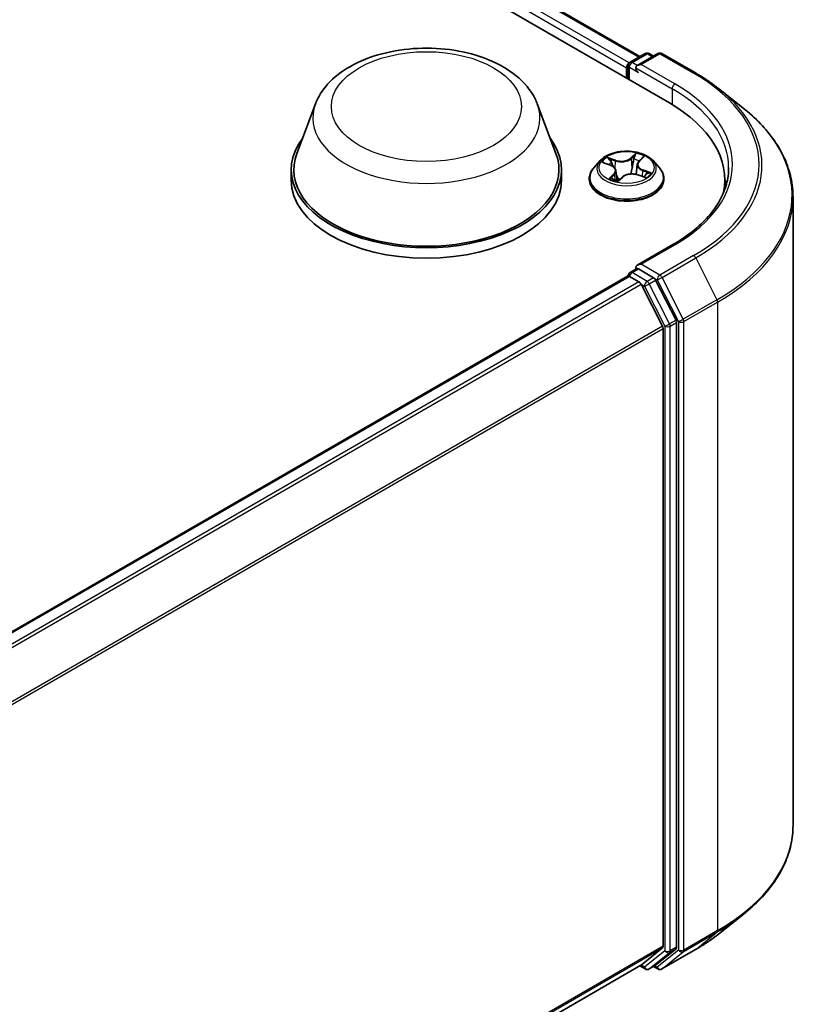
# Model space of a CAD drawing. Units: millimetres. Extents: x 0 to 7088, y 0 to 1264.
# Drawn here: x 85 to 93, y 99 to 109 of the extents above; entities that cross this region are included whole.
import ezdxf

# ---------------------------------------------------------------- set-up
doc = ezdxf.new("R2010")
doc.units = ezdxf.units.MM
doc.layers.add('Visible (ISO)', color=7, linetype='Continuous', lineweight=35)
doc.layers.add('Visible Narrow (ISO)', color=7, linetype='Continuous', lineweight=25)

msp = doc.modelspace()

# ---------------------------------------------------------------- linework, layer by layer
at = {"layer": 'Visible (ISO)'}
for p, q in [((57.0952, 127.793), (91.5667, 107.8909)), ((57.7026, 127.7265), (91.2803, 108.3404)), ((91.1855, 108.2857), (91.3321, 108.3703)), ((91.456, 108.3704), (91.2552, 108.2545)), ((91.3696, 108.3703), (91.4128, 108.3454)), ((91.4935, 108.3704), (91.8205, 108.1816)), ((91.1513, 108.2328), (91.1513, 108.1307)), ((91.1668, 108.2532), (91.1668, 108.1218)), ((92.0438, 108.0309), (92.2802, 107.8437)), ((88.1292, 107.8811), (87.9485, 107.4005)), ((90.2842, 107.8811), (90.4649, 107.4005)), ((90.8949, 107.3305), (90.8329, 107.2614)), ((90.9277, 107.3101), (90.9944, 107.2857)), ((91.2546, 107.293), (91.2442, 107.1968)), ((91.2708, 107.3241), (91.3075, 107.3603)), ((91.4076, 107.3305), (91.4696, 107.2614)), ((87.8942, 107.2428), (87.8942, 107.1407)), ((90.5192, 107.2428), (90.5192, 107.1407)), ((91.0479, 107.2322), (91.0581, 107.138)), ((91.2597, 107.1925), (91.3281, 107.1694)), ((90.7888, 107.151), (90.7888, 107.1551)), ((91.0702, 107.1352), (91.1094, 107.1709)), ((91.5138, 107.151), (91.5138, 107.1551)), ((92.1049, 107.0521), (92.1049, 107.1407)), ((92.7674, 106.9766), (92.7674, 100.875)), ((91.601, 106.5149), (91.2552, 106.3153)), ((91.1855, 106.2445), (91.2486, 106.2809)), ((91.4128, 106.1937), (91.2662, 106.2783)), ((81.4462, 100.601), (91.159, 106.2087)), ((91.1668, 106.2105), (91.1668, 106.212)), ((91.1778, 106.2069), (91.2714, 106.1528)), ((91.4987, 105.7239), (91.2918, 106.13)), ((91.6312, 105.782), (91.4331, 106.1709)), ((91.6374, 99.6943), (91.6374, 105.7589)), ((91.5048, 105.7008), (91.5048, 99.7013)), ((92.0438, 99.8207), (92.2802, 100.0079)), ((91.2918, 99.518), (91.4987, 99.6852)), ((91.4331, 99.5181), (91.6312, 99.6782)), ((91.4935, 99.4812), (91.8205, 99.67)), ((81.8107, 94.044), (91.2902, 99.5169)), ((91.2803, 99.5112), (91.3321, 99.4812)), ((91.3696, 99.4812), (91.4315, 99.517)), ((91.456, 99.4812), (91.4128, 99.5061))]:
    msp.add_line(p, q, dxfattribs=at)
for centre, start, end in [((91.3509, 108.3379), 60, 120), ((91.4747, 108.3379), 60, 120), ((91.2043, 108.2532), 120, 180), ((91.2043, 106.212), 120, 180), ((91.3509, 99.5137), 240, 300), ((91.4747, 99.5137), 240, 300)]:
    msp.add_arc(centre, 0.0375, start, end, dxfattribs=at)
for centre, major_axis, start_param, end_param in [((91.1778, 108.2481), (0.0188, 0.0325), 0.866764, 2.356194), ((91.2927, 108.2328), (-0.053, 0), 4.712389, 6.283185), ((91.2662, 108.2175), (-0.0187, 0.0325), 0.785398, 2.356194), ((90.2674, 107.1407), (1.8375, 0), 6.17116, 7.068583), ((89.2067, 107.2428), (1.3125, 0), 2.732345, 6.692433), ((89.2067, 107.2428), (1.2875, 0), 2.927837, 6.496941), ((89.2067, 107.1407), (1.3125, 0), 3.141593, 6.283185), ((90.2674, 106.9366), (1.875, 0), 0.152966, 0.20063), ((91.2927, 106.2936), (-0.053, 0), 4.712389, 6.283185), ((91.2662, 106.3089), (-0.0187, -0.0325), 5.497787, 6.123637), ((91.1778, 106.1763), (-0.0187, 0.0325), 5.497787, 6.283185), ((91.2714, 106.1222), (-0.0187, 0.0325), 4.621729, 5.497787), ((91.4128, 106.1631), (0.0187, -0.0325), 1.480136, 2.356194), ((91.6109, 105.7742), (0.0187, -0.0325), 0.785398, 1.480136), ((91.4783, 105.7161), (-0.0188, 0.0325), 3.926991, 4.621729), ((91.4783, 99.7166), (0.0187, -0.0325), 0.09066, 0.785398), ((91.6109, 99.7096), (0.0187, -0.0325), 0.09066, 0.785398), ((91.2714, 99.5494), (0.0188, -0.0325), 0, 0.09066), ((91.4128, 99.5494), (0.0187, -0.0325), 0, 0.09066)]:
    msp.add_ellipse(centre, major_axis=major_axis, ratio=0.57735, start_param=start_param, end_param=end_param, dxfattribs=at)
for points, knots in [([(88.1292, 107.8811), (88.1558, 107.9518), (88.197, 108.0162), (88.309, 108.1408), (88.384, 108.1982), (88.5611, 108.2983), (88.6653, 108.3392), (88.8872, 108.3975), (89.0049, 108.415), (89.2417, 108.426), (89.3608, 108.4198), (89.5911, 108.3839), (89.7023, 108.3543), (89.9072, 108.2719), (90.0009, 108.219), (90.1568, 108.0911), (90.2203, 108.0167), (90.2706, 107.9146), (90.2778, 107.898), (90.2842, 107.8811)], [2.569951, 2.569951, 2.569951, 2.569951, 2.834942, 2.834942, 3.151785, 3.151785, 3.499553, 3.499553, 3.846568, 3.846568, 4.190297, 4.190297, 4.535301, 4.535301, 4.884324, 4.884324, 5.220594, 5.220594, 5.284031, 5.284031, 5.284031, 5.284031]), ([(91.8205, 108.1816), (91.8367, 108.1722), (91.8526, 108.1627), (91.8839, 108.1435), (91.8994, 108.1337), (91.9297, 108.1139), (91.9446, 108.1038), (91.9739, 108.0834), (91.9883, 108.0731), (92.0165, 108.0522), (92.0303, 108.0416), (92.0438, 108.0309)], [1.5707963, 1.5707963, 1.5707963, 1.5707963, 1.6018485, 1.6018485, 1.6329007, 1.6329007, 1.6639529, 1.6639529, 1.6950051, 1.6950051, 1.7260572, 1.7260572, 1.7260572, 1.7260572]), ([(92.7674, 106.9766), (92.7674, 107.039), (92.7605, 107.1015), (92.7334, 107.2251), (92.7131, 107.2864), (92.6595, 107.4065), (92.6262, 107.4654), (92.5474, 107.5799), (92.5019, 107.6356), (92.3994, 107.7428), (92.3424, 107.7945), (92.2802, 107.8437)], [3.9269908, 3.9269908, 3.9269908, 3.9269908, 4.0530183, 4.0530183, 4.1790457, 4.1790457, 4.3050732, 4.3050732, 4.4311006, 4.4311006, 4.5571281, 4.5571281, 4.5571281, 4.5571281]), ([(91.4076, 107.3305), (91.3923, 107.3476), (91.3728, 107.3627), (91.3268, 107.3885), (91.3, 107.3991), (91.2426, 107.4147), (91.2119, 107.4196), (91.1497, 107.4233), (91.1183, 107.4222), (91.0573, 107.4141), (91.0279, 107.4071), (90.9738, 107.3876), (90.9492, 107.3751), (90.9157, 107.3511), (90.9045, 107.3412), (90.8949, 107.3305)], [1.024249, 1.024249, 1.024249, 1.024249, 1.345262, 1.345262, 1.679691, 1.679691, 2.012768, 2.012768, 2.344082, 2.344082, 2.675818, 2.675818, 3.009796, 3.009796, 3.210709, 3.210709, 3.210709, 3.210709]), ([(91.0479, 107.2322), (91.0474, 107.2368), (91.0462, 107.2413), (91.0424, 107.2499), (91.0398, 107.254), (91.0334, 107.2619), (91.0297, 107.2655), (91.0211, 107.2723), (91.0163, 107.2754), (91.006, 107.281), (91.0003, 107.2835), (90.9944, 107.2857)], [0.608586, 0.608586, 0.608586, 0.608586, 0.7975374, 0.7975374, 0.9864888, 0.9864888, 1.1754402, 1.1754402, 1.3643916, 1.3643916, 1.553343, 1.553343, 1.553343, 1.553343]), ([(91.2708, 107.3241), (91.269, 107.3222), (91.2672, 107.3204), (91.2641, 107.3165), (91.2627, 107.3145), (91.2602, 107.3104), (91.2591, 107.3083), (91.2572, 107.304), (91.2564, 107.3019), (91.2552, 107.2974), (91.2548, 107.2952), (91.2546, 107.293)], [3.1590459, 3.1590459, 3.1590459, 3.1590459, 3.2525112, 3.2525112, 3.3459764, 3.3459764, 3.4394416, 3.4394416, 3.5329068, 3.5329068, 3.626372, 3.626372, 3.626372, 3.626372]), ([(90.8329, 107.2614), (90.8273, 107.2551), (90.8222, 107.2487), (90.8129, 107.2354), (90.8088, 107.2286), (90.8017, 107.2145), (90.7986, 107.2074), (90.7937, 107.1927), (90.7919, 107.1853), (90.7894, 107.1703), (90.7888, 107.1627), (90.7888, 107.1551)], [3.2107087, 3.2107087, 3.2107087, 3.2107087, 3.306222, 3.306222, 3.4017354, 3.4017354, 3.4972487, 3.4972487, 3.592762, 3.592762, 3.6882753, 3.6882753, 3.6882753, 3.6882753]), ([(91.2597, 107.1925), (91.2499, 107.1958), (91.2392, 107.1982), (91.2171, 107.2011), (91.2057, 107.2016), (91.1832, 107.2005), (91.1721, 107.1989), (91.1511, 107.1939), (91.1412, 107.1904), (91.1235, 107.1819), (91.1158, 107.1767), (91.1094, 107.1709)], [1.58825, 1.58825, 1.58825, 1.58825, 1.895428, 1.895428, 2.202606, 2.202606, 2.509783, 2.509783, 2.816961, 2.816961, 3.124139, 3.124139, 3.124139, 3.124139]), ([(91.3191, 107.1725), (91.3213, 107.1742), (91.3234, 107.1759), (91.3274, 107.1795), (91.3294, 107.1813), (91.3329, 107.185), (91.3345, 107.1868), (91.3373, 107.1902), (91.3385, 107.1919), (91.3396, 107.1935)], [6.185692, 6.185692, 6.185692, 6.185692, 6.2495394, 6.2495394, 6.3207113, 6.3207113, 6.3918832, 6.3918832, 6.463055, 6.463055, 6.463055, 6.463055]), ([(91.5138, 107.1551), (91.5138, 107.1627), (91.5131, 107.1703), (91.5106, 107.1853), (91.5088, 107.1927), (91.5039, 107.2074), (91.5008, 107.2145), (91.4937, 107.2286), (91.4896, 107.2354), (91.4803, 107.2487), (91.4752, 107.2551), (91.4696, 107.2614)], [0.5466827, 0.5466827, 0.5466827, 0.5466827, 0.642196, 0.642196, 0.7377093, 0.7377093, 0.8332226, 0.8332226, 0.928736, 0.928736, 1.0242493, 1.0242493, 1.0242493, 1.0242493]), ([(92.1424, 107.2632), (92.1424, 107.2088), (92.135, 107.1544), (92.1053, 107.0464), (92.0831, 106.9929), (92.024, 106.8879), (91.9872, 106.8365), (91.8994, 106.737), (91.8486, 106.6891), (91.734, 106.598), (91.6703, 106.555), (91.601, 106.5149)], [2.3561945, 2.3561945, 2.3561945, 2.3561945, 2.5132741, 2.5132741, 2.6703538, 2.6703538, 2.8274334, 2.8274334, 2.984513, 2.984513, 3.1415927, 3.1415927, 3.1415927, 3.1415927]), ([(90.7888, 107.151), (90.7888, 107.1286), (90.7946, 107.1063), (90.8175, 107.0636), (90.8349, 107.0433), (90.8797, 107.0064), (90.9075, 106.99), (90.9705, 106.9633), (91.0057, 106.9529), (91.0797, 106.9393), (91.1184, 106.936), (91.1957, 106.9368), (91.2342, 106.9408), (91.3072, 106.9557), (91.3417, 106.9667), (91.4034, 106.9946), (91.4305, 107.0116), (91.4742, 107.0501), (91.4909, 107.0717), (91.5095, 107.1129), (91.5138, 107.1319), (91.5138, 107.151)], [3.688275, 3.688275, 3.688275, 3.688275, 3.987986, 3.987986, 4.300397, 4.300397, 4.62489, 4.62489, 4.950618, 4.950618, 5.275368, 5.275368, 5.599723, 5.599723, 5.924557, 5.924557, 6.250355, 6.250355, 6.57427, 6.57427, 6.829868, 6.829868, 6.829868, 6.829868]), ([(91.0095, 107.1563), (91.0129, 107.1545), (91.0165, 107.1528), (91.0239, 107.1496), (91.0278, 107.148), (91.0357, 107.145), (91.0399, 107.1435), (91.0483, 107.1408), (91.0527, 107.1394), (91.0613, 107.1371), (91.0656, 107.136), (91.0699, 107.135)], [4.5379591, 4.5379591, 4.5379591, 4.5379591, 4.607123, 4.607123, 4.6762868, 4.6762868, 4.7454506, 4.7454506, 4.8146145, 4.8146145, 4.8797628, 4.8797628, 4.8797628, 4.8797628]), ([(91.0697, 107.1349), (91.0697, 107.1349), (91.0697, 107.1349), (91.0698, 107.1349), (91.0698, 107.135), (91.07, 107.135), (91.0701, 107.1351), (91.0702, 107.1351), (91.0702, 107.1352), (91.0702, 107.1352)], [0.003007832, 0.003007832, 0.003007832, 0.003007832, 0.004438884, 0.004438884, 0.006658326, 0.006658326, 0.008877769, 0.008877769, 0.011097211, 0.011097211, 0.011097211, 0.011097211]), ([(91.2486, 106.2809), (91.2502, 106.2818), (91.2529, 106.2823), (91.2592, 106.2815), (91.2628, 106.2803), (91.2662, 106.2783)], [0.03895335, 0.03895335, 0.03895335, 0.03895335, 0.05033455, 0.05033455, 0.06171574, 0.06171574, 0.06171574, 0.06171574]), ([(92.7674, 100.875), (92.7674, 100.8126), (92.7605, 100.7501), (92.7334, 100.6264), (92.7131, 100.5652), (92.6595, 100.4451), (92.6262, 100.3862), (92.5474, 100.2717), (92.5019, 100.216), (92.3994, 100.1087), (92.3424, 100.0571), (92.2802, 100.0079)], [2.3561945, 2.3561945, 2.3561945, 2.3561945, 2.4822219, 2.4822219, 2.6082494, 2.6082494, 2.7342768, 2.7342768, 2.8603043, 2.8603043, 2.9863317, 2.9863317, 2.9863317, 2.9863317]), ([(91.8205, 99.67), (91.8367, 99.6794), (91.8526, 99.6888), (91.8839, 99.7081), (91.8994, 99.7179), (91.9297, 99.7377), (91.9446, 99.7478), (91.9739, 99.7682), (91.9883, 99.7785), (92.0165, 99.7994), (92.0303, 99.81), (92.0438, 99.8207)], [3.1415927, 3.1415927, 3.1415927, 3.1415927, 3.1726448, 3.1726448, 3.203697, 3.203697, 3.2347492, 3.2347492, 3.2658014, 3.2658014, 3.2968536, 3.2968536, 3.2968536, 3.2968536])]:
    msp.add_open_spline(points, degree=3, knots=knots, dxfattribs=at)
at = {"layer": 'Visible Narrow (ISO)'}
for p, q in [((91.1771, 108.2791), (57.5902, 127.6705)), ((57.6838, 127.7246), (91.2693, 108.334)), ((57.5637, 127.6246), (91.1513, 108.2328)), ((91.2043, 108.2838), (91.3509, 108.3685)), ((91.2927, 108.2634), (91.4747, 108.3685)), ((91.3509, 108.3685), (91.4018, 108.3391)), ((91.4747, 108.3685), (91.8017, 108.1797)), ((91.1778, 108.1154), (91.1778, 108.2379)), ((91.1778, 108.2379), (91.2662, 108.1869)), ((91.2552, 108.2545), (91.2043, 108.2838)), ((91.2396, 108.2328), (91.5932, 108.0287)), ((91.6197, 108.0746), (91.2927, 108.2634)), ((91.5932, 108.0287), (91.5932, 107.8753)), ((91.241, 107.4026), (91.1889, 107.355)), ((91.1942, 107.3484), (91.2269, 107.3783)), ((91.2752, 107.3247), (91.3244, 107.3733)), ((90.9099, 107.315), (90.9922, 107.285)), ((91.0448, 107.3348), (90.9606, 107.3632)), ((90.9887, 107.3449), (91.0416, 107.327)), ((91.0416, 107.327), (91.038, 107.2562)), ((91.1942, 107.3484), (91.2018, 107.2609)), ((91.0273, 107.2017), (90.9781, 107.1532)), ((91.0018, 107.1647), (91.0327, 107.1953)), ((91.0327, 107.1953), (91.0373, 107.1445)), ((91.2577, 107.1917), (91.3419, 107.1633)), ((91.3069, 107.2338), (91.3039, 107.1776)), ((91.3069, 107.2338), (91.3587, 107.2149)), ((91.3926, 107.2114), (91.3103, 107.2415)), ((91.0162, 107.153), (91.0157, 107.154)), ((91.0615, 107.1239), (91.1136, 107.1714)), ((91.2927, 106.3243), (91.6197, 106.5131)), ((91.4747, 106.2192), (91.2927, 106.3243)), ((91.8017, 106.408), (91.4747, 106.2192)), ((91.4951, 106.1964), (91.8221, 106.3852)), ((91.8221, 106.3852), (92.029, 105.9791)), ((91.2043, 106.2426), (91.2662, 106.2783)), ((91.3509, 106.158), (91.2043, 106.2426)), ((81.4572, 100.5947), (91.1778, 106.2069)), ((91.2714, 106.1528), (81.5508, 100.5406)), ((81.5808, 100.5234), (91.2918, 106.13)), ((91.2912, 106.1312), (91.3244, 106.112)), ((91.4128, 106.1937), (91.3509, 106.158)), ((91.3713, 106.1352), (91.4331, 106.1709)), ((91.5694, 105.7463), (91.3713, 106.1352)), ((91.4128, 106.1937), (91.4482, 106.1732)), ((91.4482, 106.1732), (91.6551, 105.7671)), ((91.702, 105.7903), (91.4951, 106.1964)), ((91.3244, 106.112), (91.5225, 105.7231)), ((92.029, 105.9791), (91.702, 105.7903)), ((91.7081, 105.7671), (92.0351, 105.9559)), ((92.0351, 105.9559), (92.0351, 99.8544)), ((91.6312, 105.782), (91.5694, 105.7463)), ((91.5755, 105.7231), (91.6374, 105.7589)), ((91.6551, 105.7671), (91.6551, 99.6656)), ((91.7081, 99.6656), (91.7081, 105.7671)), ((91.4987, 105.7239), (81.8, 100.1244)), ((81.8097, 100.1033), (91.5048, 105.7008)), ((91.5225, 105.7231), (91.5225, 99.6585)), ((91.5755, 99.6585), (91.5755, 105.7231)), ((91.702, 99.6495), (92.029, 99.8383)), ((92.0351, 99.8544), (91.7081, 99.6656)), ((91.8221, 99.6711), (92.029, 99.8383)), ((91.5048, 99.7013), (81.8107, 94.1044)), ((81.8107, 94.0919), (91.4987, 99.6852)), ((91.5225, 99.6585), (91.3244, 99.4984)), ((91.3713, 99.4824), (91.5694, 99.6425)), ((91.6551, 99.6656), (91.4482, 99.4984)), ((91.8221, 99.6711), (91.4951, 99.4823)), ((91.4951, 99.4823), (91.702, 99.6495)), ((91.5694, 99.6425), (91.6312, 99.6782)), ((91.6374, 99.6943), (91.5755, 99.6585)), ((91.2918, 99.518), (81.8107, 94.0442)), ((91.3244, 99.4984), (91.2912, 99.5176)), ((91.4331, 99.5181), (91.3713, 99.4824)), ((91.4482, 99.4984), (91.4237, 99.5125))]:
    msp.add_line(p, q, dxfattribs=at)
for centre, major_axis in [((89.2067, 107.8552), (-0.923, 0)), ((91.1513, 107.2632), (0.2677, 0))]:
    msp.add_ellipse(centre, major_axis=major_axis, ratio=0.57735, dxfattribs=at)
for centre, major_axis, ratio, start_param, end_param in [((91.3509, 108.3379), (-0.0187, 0.0325), 0.57735, 5.497787, 6.283185), ((91.3509, 108.3379), (0.0187, 0.0325), 0.57735, 0, 0.785398), ((91.4747, 108.3379), (-0.0187, 0.0325), 0.57735, 5.497787, 6.283185), ((91.4747, 108.3379), (0.0187, 0.0325), 0.57735, 0, 0.785398), ((91.2043, 108.2532), (-0.0375, 0), 0.57735, 0, 0.785398), ((91.2043, 108.2532), (0.0188, 0.0325), 0.57735, 0.785398, 2.356194), ((91.2043, 108.2532), (-0.0187, 0.0325), 0.57735, 5.497787, 6.283185), ((91.8017, 108.1491), (0.0187, 0.0325), 0.57735, 0, 0.785398), ((90.2674, 107.2938), (2.1699, 0), 0.57735, 5.497787, 7.068583), ((91.6197, 108.044), (0.0188, 0.0325), 0.57735, 0.785398, 2.356194), ((90.2674, 107.2938), (1.9125, 0), 0.57735, 5.497787, 7.068583), ((90.2674, 107.2632), (1.875, 0), 0.57735, 0, 0.785398), ((90.2674, 107.2828), (2.1987, 0), 0.57735, 5.497787, 6.913323), ((89.2067, 107.7461), (1.1026, 0), 0.57735, 2.927837, 6.496941), ((90.2674, 106.9962), (2.4913, 0), 0.57735, 5.497787, 6.913323), ((91.2322, 107.3769), (-0.00566, 0.00264), 0.280244, 0.529941, 1.925123), ((91.1513, 107.2632), (-0.2575, 0), 0.57735, 3.975022, 4.356391), ((91.1513, 107.2539), (-0.2886, 0), 0.57735, 5.805619, 9.902345), ((91.1513, 107.2632), (-0.2575, 0), 0.57735, 5.545818, 5.927187), ((91.1513, 107.2349), (0.2015, 0), 0.57735, 2.41501, 2.624365), ((90.9856, 107.3422), (-0.00448, -0.00436), 0.061252, 0.892509, 2.287691), ((90.9922, 107.2798), (0.00214, 0.00587), 0.436569, 0, 0.696759), ((90.9352, 107.2329), (0.1068, 0), 0.57735, 5.753956, 7.289846), ((91.0048, 107.3123), (-0.00585, -0.0022), 0.281527, 4.042919, 5.398342), ((91.0987, 107.3833), (0.113, 0), 0.57735, 4.18316, 5.719049), ((91.0448, 107.3297), (-0.002, -0.00592), 0.412223, 3.827915, 5.311445), ((91.0987, 107.388), (-0.1068, 0), 0.57735, 1.041567, 2.577457), ((91.1889, 107.3499), (0.00421, -0.00462), 0.689981, 0.734698, 2.218228), ((91.2215, 107.3427), (-0.00616, 0.00107), 0.180996, 4.411795, 5.767219), ((91.1513, 107.2349), (0.2015, 0), 0.57735, 0.916164, 1.204014), ((91.3673, 107.2936), (-0.1068, 0), 0.57735, 5.753956, 7.289846), ((91.3673, 107.2889), (-0.113, 0), 0.57735, 6.221282, 7.289846), ((91.2752, 107.3196), (-0.00439, 0.00445), 0.704797, 5.332444, 6.283185), ((91.2954, 107.3547), (-0.00549, 0.00299), 0.25188, 2.12794, 2.347258), ((91.1513, 107.1662), (-0.3585, 0), 0.57735, 5.805619, 9.902345), ((91.0273, 107.1966), (0.00439, -0.00445), 0.704797, 0.707321, 2.190851), ((90.9352, 107.2282), (0.113, 0), 0.57735, 5.753956, 6.345089), ((91.2038, 107.1385), (0.1068, 0), 0.57735, 1.041567, 2.577457), ((91.2071, 107.2594), (-0.00616, 0.00107), 0.180958, 4.416177, 5.767223), ((91.2577, 107.1866), (0.002, 0.00592), 0.412223, 0, 0.686323), ((91.3103, 107.2364), (-0.00214, -0.00587), 0.436569, 3.838351, 5.321881), ((91.3341, 107.1966), (0.00524, -0.0034), 0.654134, 0.023891, 1.347948), ((91.1513, 107.2632), (0.2575, 0), 0.57735, 5.545818, 5.927187), ((91.3554, 107.2123), (-0.00175, 0.006), 0.648004, 3.568714, 4.963896), ((91.1513, 107.1551), (-0.3625, 0), 0.57735, 0, 3.141593), ((91.1513, 107.151), (0.3625, 0), 0.57735, 3.141593, 6.283185), ((91.1513, 107.2632), (0.2575, 0), 0.57735, 3.975022, 4.356391), ((91.0071, 107.1634), (-0.00062, -0.00622), 0.885241, 4.578553, 5.973735), ((91.0211, 107.1526), (-0.0055, -0.00296), 0.793282, 5.424297, 5.53974), ((91.1513, 107.1025), (-0.1211, 0), 0.57735, 5.479207, 5.602537), ((91.1513, 107.1003), (0.1184, 0), 0.57735, 2.337614, 2.482723), ((91.0711, 107.1528), (-0.00547, -0.00302), 0.366262, 4.284912, 5.282523), ((91.0711, 107.1528), (0.00304, -0.00546), 0.566524, 4.396732, 5.018214), ((91.0711, 107.1528), (0.00289, 0.00554), 0.057411, 1.012537, 2.235488), ((91.0703, 107.1412), (-0.0004, -0.00624), 0.913605, 6.128227, 6.251252), ((91.1136, 107.1663), (-0.00421, 0.00462), 0.689981, 5.359821, 6.283185), ((90.2674, 106.9766), (2.5, 0), 0.57735, 5.497787, 6.283185), ((91.6197, 106.4824), (-0.0187, 0.0325), 0.57735, 5.497787, 6.283185), ((91.8017, 106.3773), (0.0187, -0.0325), 0.57735, 1.480136, 2.356194), ((91.2043, 106.212), (0.0188, 0.0325), 0.57735, 0.785398, 2.061679), ((91.2043, 106.212), (-0.0187, 0.0325), 0.57735, 5.497787, 6.283185), ((91.4747, 106.1885), (0.0188, 0.0325), 0.57735, 0.785398, 2.356194), ((91.4747, 106.1885), (-0.0187, 0.0325), 0.57735, 4.621729, 5.497787), ((91.2043, 106.212), (-0.0375, 0), 0.57735, 0, 0.070124), ((91.3509, 106.1273), (0.0188, 0.0325), 0.57735, 0.785398, 2.356194), ((91.3509, 106.1273), (-0.0334, -0.017), 0.073922, 0.617421, 2.188217), ((91.3509, 106.1273), (-0.0187, 0.0325), 0.57735, 4.621729, 5.497787), ((91.4747, 106.1885), (-0.0334, -0.017), 0.073922, 0.617421, 2.188217), ((92.0086, 105.9713), (-0.0188, 0.0325), 0.57735, 3.926991, 4.621729), ((91.549, 105.7385), (0.0334, 0.017), 0.073922, 3.759014, 5.32981), ((91.549, 105.7385), (-0.0188, 0.0325), 0.57735, 3.926991, 4.621729), ((91.6816, 105.7824), (0.0334, 0.017), 0.073922, 3.759014, 5.32981), ((91.6816, 105.7824), (-0.0375, 0), 0.57735, 0.785398, 2.356194), ((91.6816, 105.7824), (-0.0188, 0.0325), 0.57735, 3.926991, 4.621729), ((91.549, 105.7385), (-0.0375, 0), 0.57735, 0.785398, 2.356194), ((90.2674, 100.875), (2.5, 0), 0.57735, 5.497787, 6.283185), ((90.2674, 100.8554), (2.4913, 0), 0.57735, 5.497787, 5.653048), ((90.2674, 100.5688), (-2.1987, 0), 0.57735, 2.356194, 2.511455), ((92.0086, 99.8697), (0.0188, -0.0325), 0.57735, 0.09066, 0.785398), ((91.549, 99.6738), (0.0375, 0), 0.57735, 3.926991, 5.497787), ((91.549, 99.6738), (0.0236, -0.0292), 0.813143, 4.585045, 6.155841), ((91.549, 99.6738), (0.0187, -0.0325), 0.57735, 0.09066, 0.785398), ((91.6816, 99.6809), (0.0375, 0), 0.57735, 3.926991, 5.497787), ((91.6816, 99.6809), (0.0236, -0.0292), 0.813143, 4.585045, 6.155841), ((91.6816, 99.6809), (0.0187, -0.0325), 0.57735, 0.09066, 0.785398), ((91.8017, 99.7025), (0.0188, -0.0325), 0.57735, 0, 0.09066), ((91.3509, 99.5137), (-0.0187, -0.0325), 0.57735, 5.497787, 6.283185), ((91.3509, 99.5137), (0.0236, -0.0292), 0.813143, 4.585045, 6.155841), ((91.3509, 99.5137), (0.0187, -0.0325), 0.57735, 0, 0.09066), ((91.4747, 99.5137), (0.0236, -0.0292), 0.813143, 4.585045, 6.155841), ((91.4747, 99.5137), (-0.0187, -0.0325), 0.57735, 5.497787, 6.283185), ((91.4747, 99.5137), (0.0187, -0.0325), 0.57735, 0, 0.09066)]:
    msp.add_ellipse(centre, major_axis=major_axis, ratio=ratio, start_param=start_param, end_param=end_param, dxfattribs=at)
for points, knots in [([(91.2269, 107.3783), (91.2245, 107.3731), (91.2223, 107.3675), (91.2187, 107.356), (91.2173, 107.3501), (91.2163, 107.3442)], [0, 0, 0, 0, 0.01449142, 0.01449142, 0.02898285, 0.02898285, 0.02898285, 0.02898285]), ([(91.2235, 107.3435), (91.2244, 107.3488), (91.2258, 107.3542), (91.2291, 107.3646), (91.2312, 107.3697), (91.2334, 107.3745)], [-0.02898285, -0.02898285, -0.02898285, -0.02898285, -0.01449142, -0.01449142, 0, 0, 0, 0]), ([(91.241, 107.4026), (91.2399, 107.4007), (91.2388, 107.3988), (91.2365, 107.3948), (91.2354, 107.3927), (91.2328, 107.3882), (91.2314, 107.3857), (91.229, 107.3815), (91.228, 107.3799), (91.2269, 107.3783)], [-0.0323943, -0.0323943, -0.0323943, -0.0323943, -0.02374499, -0.02374499, -0.0154285, -0.0154285, -0.00593404, -0.00593404, 0, 0, 0, 0]), ([(91.2334, 107.3745), (91.2344, 107.3764), (91.2352, 107.3784), (91.2369, 107.3834), (91.2377, 107.3864), (91.2389, 107.3917), (91.2394, 107.3941), (91.2403, 107.3986), (91.2406, 107.4007), (91.241, 107.4026)], [0, 0, 0, 0, 0.00593404, 0.00593404, 0.0154285, 0.0154285, 0.02374499, 0.02374499, 0.0323943, 0.0323943, 0.0323943, 0.0323943]), ([(91.3244, 107.3733), (91.3211, 107.372), (91.3177, 107.3704), (91.3103, 107.366), (91.3064, 107.363), (91.3009, 107.3571), (91.2991, 107.3546), (91.2976, 107.3519)], [-0.00033833, -0.00033833, -0.00033833, -0.00033833, 0.01020094, 0.01020094, 0.02365019, 0.02365019, 0.03205597, 0.03205597, 0.03205597, 0.03205597]), ([(91.3075, 107.3603), (91.3101, 107.3629), (91.313, 107.3653), (91.3187, 107.3696), (91.3216, 107.3716), (91.3244, 107.3733)], [-0.02154435, -0.02154435, -0.02154435, -0.02154435, -0.01020094, -0.01020094, 0.00033833, 0.00033833, 0.00033833, 0.00033833]), ([(90.9395, 107.3058), (90.9392, 107.306), (90.9389, 107.3062), (90.9356, 107.3084), (90.9323, 107.3099), (90.9259, 107.3123), (90.9228, 107.3131), (90.9165, 107.3144), (90.9132, 107.3148), (90.9099, 107.315)], [0.00497122, 0.00497122, 0.00497122, 0.00497122, 0.00593404, 0.00593404, 0.0154285, 0.0154285, 0.02374499, 0.02374499, 0.0323943, 0.0323943, 0.0323943, 0.0323943]), ([(90.9099, 107.315), (90.9131, 107.3144), (90.9163, 107.3136), (90.9222, 107.312), (90.925, 107.3111), (90.9277, 107.3101)], [-0.0323943, -0.0323943, -0.0323943, -0.0323943, -0.02374499, -0.02374499, -0.01608686, -0.01608686, -0.01608686, -0.01608686]), ([(90.9887, 107.3449), (90.9862, 107.3465), (90.9838, 107.3483), (90.9774, 107.3527), (90.9735, 107.3554), (90.9666, 107.3598), (90.9636, 107.3616), (90.9606, 107.3632)], [-0.03205597, -0.03205597, -0.03205597, -0.03205597, -0.02365019, -0.02365019, -0.01020094, -0.01020094, 0.00033833, 0.00033833, 0.00033833, 0.00033833]), ([(90.9606, 107.3632), (90.9629, 107.3613), (90.9651, 107.359), (90.9704, 107.3534), (90.9734, 107.3499), (90.9786, 107.3439), (90.9807, 107.3415), (90.983, 107.3393)], [-0.00033833, -0.00033833, -0.00033833, -0.00033833, 0.01020094, 0.01020094, 0.02365019, 0.02365019, 0.03205597, 0.03205597, 0.03205597, 0.03205597]), ([(90.983, 107.3393), (90.9868, 107.3354), (90.9903, 107.3311), (90.9963, 107.322), (90.9988, 107.3171), (91.0006, 107.3122)], [-0.02898285, -0.02898285, -0.02898285, -0.02898285, -0.01458506, -0.01458506, 0, 0, 0, 0]), ([(91.008, 107.3149), (91.0059, 107.3204), (91.0032, 107.3258), (90.9967, 107.3359), (90.9929, 107.3406), (90.9887, 107.3449)], [0, 0, 0, 0, 0.01458506, 0.01458506, 0.02898285, 0.02898285, 0.02898285, 0.02898285]), ([(91.0252, 107.269), (91.0243, 107.2715), (91.0234, 107.2739), (91.0176, 107.2892), (91.0128, 107.3021), (91.008, 107.3149)], [0.02786862, 0.02786862, 0.02786862, 0.02786862, 0.03438993, 0.03438993, 0.06877985, 0.06877985, 0.06877985, 0.06877985]), ([(91.2163, 107.3442), (91.2138, 107.3303), (91.2114, 107.3164), (91.2066, 107.2887), (91.2042, 107.2748), (91.2018, 107.2609)], [0, 0, 0, 0, 0.03438993, 0.03438993, 0.06877985, 0.06877985, 0.06877985, 0.06877985]), ([(91.2091, 107.2602), (91.2115, 107.2741), (91.2139, 107.2879), (91.2187, 107.3157), (91.2211, 107.3296), (91.2235, 107.3435)], [-0.06877985, -0.06877985, -0.06877985, -0.06877985, -0.03438993, -0.03438993, 0, 0, 0, 0]), ([(91.0724, 107.1559), (91.0675, 107.1652), (91.0629, 107.1747), (91.0561, 107.1898), (91.0536, 107.1954), (91.0513, 107.201)], [0.02177589, 0.02177589, 0.02177589, 0.02177589, 0.04912063, 0.04912063, 0.06473854, 0.06473854, 0.06473854, 0.06473854]), ([(91.2018, 107.2609), (91.1986, 107.2413), (91.1946, 107.2218), (91.1894, 107.202), (91.1892, 107.2014), (91.1891, 107.2007)], [0, 0, 0, 0, 0.04912063, 0.04912063, 0.05086404, 0.05086404, 0.05086404, 0.05086404]), ([(91.1958, 107.2011), (91.1958, 107.2012), (91.1959, 107.2013), (91.2013, 107.2207), (91.2056, 107.2403), (91.2091, 107.2602)], [-0.04942196, -0.04942196, -0.04942196, -0.04942196, -0.04912063, -0.04912063, 0, 0, 0, 0]), ([(91.3587, 107.2149), (91.3543, 107.2136), (91.3502, 107.2116), (91.343, 107.2063), (91.34, 107.203), (91.3375, 107.1992)], [0, 0, 0, 0, 0.01449142, 0.01449142, 0.02898285, 0.02898285, 0.02898285, 0.02898285]), ([(91.3396, 107.1935), (91.3418, 107.1968), (91.3445, 107.1997), (91.3509, 107.2044), (91.3546, 107.2062), (91.3586, 107.2073)], [-0.02850068, -0.02850068, -0.02850068, -0.02850068, -0.01449142, -0.01449142, 0, 0, 0, 0]), ([(91.3586, 107.2073), (91.3602, 107.2078), (91.362, 107.2082), (91.3669, 107.2094), (91.3702, 107.2101), (91.3766, 107.211), (91.3797, 107.2113), (91.386, 107.2116), (91.3893, 107.2116), (91.3926, 107.2114)], [0, 0, 0, 0, 0.00593404, 0.00593404, 0.0154285, 0.0154285, 0.02374499, 0.02374499, 0.0323943, 0.0323943, 0.0323943, 0.0323943]), ([(91.3926, 107.2114), (91.3894, 107.2121), (91.3862, 107.2126), (91.38, 107.2135), (91.377, 107.2138), (91.3707, 107.2144), (91.3674, 107.2145), (91.3624, 107.2148), (91.3605, 107.2148), (91.3587, 107.2149)], [-0.0323943, -0.0323943, -0.0323943, -0.0323943, -0.02374499, -0.02374499, -0.0154285, -0.0154285, -0.00593404, -0.00593404, 0, 0, 0, 0]), ([(91.0018, 107.1647), (91.0002, 107.1641), (90.9984, 107.1634), (90.9934, 107.1612), (90.99, 107.1597), (90.9838, 107.1565), (90.9809, 107.1549), (90.9781, 107.1532)], [-0.03205597, -0.03205597, -0.03205597, -0.03205597, -0.02365019, -0.02365019, -0.01020094, -0.01020094, 0.00033833, 0.00033833, 0.00033833, 0.00033833]), ([(90.9781, 107.1532), (90.9814, 107.1545), (90.9848, 107.1555), (90.9922, 107.1571), (90.9961, 107.1576), (91.0016, 107.1578), (91.0034, 107.1577), (91.0049, 107.1576)], [-0.00033833, -0.00033833, -0.00033833, -0.00033833, 0.01020094, 0.01020094, 0.02365019, 0.02365019, 0.03205597, 0.03205597, 0.03205597, 0.03205597]), ([(91.0157, 107.154), (91.014, 107.1572), (91.0119, 107.1598), (91.0071, 107.1634), (91.0045, 107.1645), (91.0018, 107.1647)], [0, 0, 0, 0, 0.01458506, 0.01458506, 0.02898285, 0.02898285, 0.02898285, 0.02898285]), ([(91.0615, 107.1239), (91.0626, 107.1257), (91.0637, 107.1274), (91.066, 107.1306), (91.0671, 107.132), (91.0689, 107.134), (91.0696, 107.1346), (91.0702, 107.1352)], [-0.0323943, -0.0323943, -0.0323943, -0.0323943, -0.02374499, -0.02374499, -0.0154285, -0.0154285, -0.01109721, -0.01109721, -0.01109721, -0.01109721]), ([(91.0691, 107.1351), (91.0681, 107.1351), (91.0673, 107.135), (91.0656, 107.1344), (91.0648, 107.1336), (91.0636, 107.1316), (91.0631, 107.1304), (91.0623, 107.1275), (91.0619, 107.1258), (91.0615, 107.1239)], [0, 0, 0, 0, 0.00593404, 0.00593404, 0.0154285, 0.0154285, 0.02374499, 0.02374499, 0.0323943, 0.0323943, 0.0323943, 0.0323943]), ([(91.0691, 107.1495), (91.0711, 107.1485), (91.0732, 107.1475), (91.0769, 107.1458), (91.0786, 107.1451), (91.0803, 107.1444)], [-0.174866013, -0.174866013, -0.174866013, -0.174866013, -0.16940495, -0.16940495, -0.165024225, -0.165024225, -0.165024225, -0.165024225]), ([(91.0859, 107.1494), (91.0833, 107.1505), (91.0807, 107.1517), (91.0762, 107.1539), (91.0743, 107.1549), (91.0724, 107.1559)], [0.16236172, 0.16236172, 0.16236172, 0.16236172, 0.16940495, 0.16940495, 0.17486601, 0.17486601, 0.17486601, 0.17486601]), ([(91.3419, 107.1633), (91.3396, 107.1652), (91.3374, 107.1668), (91.3321, 107.1697), (91.3291, 107.1707), (91.3252, 107.171), (91.3244, 107.171), (91.3236, 107.1709)], [-0.00033833, -0.00033833, -0.00033833, -0.00033833, 0.01020094, 0.01020094, 0.02365019, 0.02365019, 0.02674368, 0.02674368, 0.02674368, 0.02674368]), ([(91.3281, 107.1694), (91.3297, 107.1689), (91.3312, 107.1683), (91.3359, 107.1664), (91.3389, 107.1649), (91.3419, 107.1633)], [-0.01573442, -0.01573442, -0.01573442, -0.01573442, -0.01020094, -0.01020094, 0.00033833, 0.00033833, 0.00033833, 0.00033833])]:
    msp.add_open_spline(points, degree=3, knots=knots, dxfattribs=at)
for points in [[(91.0006, 107.3122), (91.0051, 107.3003), (91.0096, 107.2885), (91.014, 107.2766)], [(91.2976, 107.3519), (91.2971, 107.351), (91.2967, 107.3501), (91.2962, 107.3491)], [(91.0537, 107.1789), (91.0579, 107.1701), (91.0624, 107.1614), (91.0672, 107.1529)], [(91.3375, 107.1992), (91.3321, 107.1908), (91.3267, 107.1825), (91.3213, 107.1742)], [(91.0049, 107.1576), (91.0065, 107.1575), (91.0081, 107.157), (91.0095, 107.1563)], [(91.0699, 107.135), (91.0696, 107.135), (91.0693, 107.135), (91.0691, 107.1351)]]:
    msp.add_open_spline(points, degree=3, dxfattribs=at)

doc.saveas('drawing.dxf')
